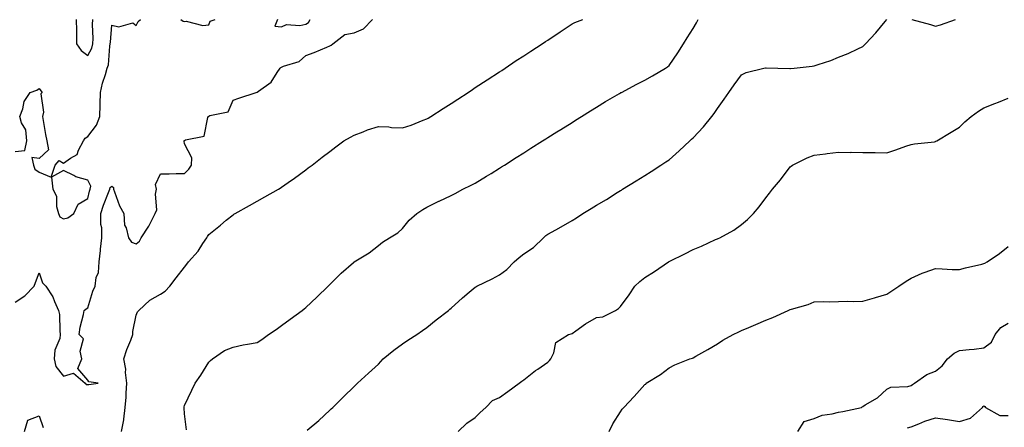
# Model space of a CAD drawing. Units: inches. Extents: x 897203 to 899843, y 7329578 to 7332218.
# Drawn here: x 899030 to 899436, y 7331424 to 7331592 of the extents above; entities that cross this region are included whole.
import ezdxf

# ---------------------------------------------------------------- set-up
doc = ezdxf.new("R2010")
doc.units = ezdxf.units.IN
doc.header["$MEASUREMENT"] = 0
doc.layers.add('Contour_89727329', color=7, linetype='Continuous', true_color=0x26703a)

msp = doc.modelspace()

# ---------------------------------------------------------------- linework, layer by layer
at = {"layer": 'Contour_89727329'}
for points in [[(899028.05, 7331537.46, 3364), (899032.11, 7331537.86, 3364), (899032.88, 7331541.92, 3364), (899032.54, 7331546.41, 3364), (899030.68, 7331549.29, 3364), (899030.04, 7331551.92, 3364), (899031.22, 7331555.09, 3364), (899031.82, 7331558.15, 3364), (899034.31, 7331561.92, 3364), (899037.09, 7331562.88, 3364), (899038.05, 7331563.49, 3364), (899038.74, 7331562.61, 3364), (899039.2, 7331561.92, 3364), (899038.67, 7331561.3, 3364), (899039.81, 7331553.68, 3364), (899039.36, 7331551.92, 3364), (899039.71, 7331550.26, 3364), (899040.61, 7331544.48, 3364), (899041.21, 7331541.92, 3364), (899041.8, 7331538.17, 3364), (899038.05, 7331534.58, 3364), (899034.92, 7331535.05, 3364), (899035.68, 7331531.92, 3364), (899036.29, 7331530.16, 3364), (899038.05, 7331528.95, 3364), (899043.01, 7331526.96, 3364), (899044.6, 7331531.92, 3364), (899046.24, 7331533.73, 3364), (899048.05, 7331532.73, 3364), (899050.89, 7331534.76, 3364), (899053.73, 7331536.24, 3364), (899054.22, 7331538.09, 3364), (899056.25, 7331541.92, 3364), (899056.98, 7331542.99, 3364), (899058.05, 7331543.71, 3364), (899061.66, 7331548.31, 3364), (899063.05, 7331551.92, 3364), (899063.17, 7331556.8, 3364), (899063.18, 7331557.05, 3364), (899063.29, 7331561.92, 3364), (899064.21, 7331565.76, 3364), (899065.4, 7331569.27, 3364), (899066.15, 7331571.92, 3364), (899066.7, 7331573.27, 3364), (899067.16, 7331581.03, 3364), (899067.38, 7331581.92, 3364), (899067.4, 7331582.57, 3364), (899068.05, 7331589.61, 3364), (899070.96, 7331589.01, 3364), (899076.69, 7331590.56, 3364), (899078.05, 7331589.5, 3364), (899078.87, 7331591.1, 3364), (899079.8, 7331591.92, 3364)], [(899028.05, 7331475.36, 3363), (899032.08, 7331477.89, 3363), (899035.9, 7331481.92, 3363), (899036.46, 7331483.51, 3363), (899038.05, 7331487.42, 3363), (899039.44, 7331483.31, 3363), (899040.76, 7331481.92, 3363), (899043.65, 7331477.52, 3363), (899044.33, 7331475.64, 3363), (899046.05, 7331471.92, 3363), (899046.43, 7331470.3, 3363), (899046.5, 7331463.47, 3363), (899046.75, 7331461.92, 3363), (899046.5, 7331460.37, 3363), (899044.51, 7331455.46, 3363), (899044.2, 7331451.92, 3363), (899044.88, 7331448.75, 3363), (899048.05, 7331444.77, 3363), (899052.21, 7331446.09, 3363), (899057.03, 7331441.92, 3363), (899057.45, 7331441.32, 3363), (899058.05, 7331441.37, 3363), (899058.58, 7331441.39, 3363), (899062.31, 7331441.92, 3363), (899058.52, 7331442.39, 3363), (899058.05, 7331443.14, 3363), (899054.04, 7331447.91, 3363), (899055.59, 7331451.92, 3363), (899054.89, 7331455.08, 3363), (899056.32, 7331460.19, 3363), (899054.53, 7331461.92, 3363), (899054.95, 7331465.02, 3363), (899056.3, 7331470.17, 3363), (899056.6, 7331471.92, 3363), (899057.42, 7331472.55, 3363), (899058.05, 7331473.05, 3363), (899060.14, 7331479.83, 3363), (899061.11, 7331481.92, 3363), (899061.57, 7331485.44, 3363), (899062.44, 7331487.53, 3363), (899062.73, 7331491.92, 3363), (899063.33, 7331496.64, 3363), (899063.39, 7331497.26, 3363), (899063.94, 7331501.92, 3363), (899063.95, 7331506.02, 3363), (899063.51, 7331507.38, 3363), (899063.52, 7331511.92, 3363), (899064.57, 7331515.4, 3363), (899066.66, 7331520.53, 3363), (899067.16, 7331521.92, 3363), (899067.32, 7331522.65, 3363), (899068.05, 7331523.14, 3363), (899068.74, 7331522.61, 3363), (899068.67, 7331521.92, 3363), (899069.12, 7331520.85, 3363), (899071.15, 7331515.02, 3363), (899072.91, 7331511.92, 3363), (899073.26, 7331507.13, 3363), (899073.94, 7331506.03, 3363), (899074.86, 7331501.92, 3363), (899076.18, 7331500.05, 3363), (899078.05, 7331499.42, 3363), (899079.4, 7331500.57, 3363), (899080.17, 7331501.92, 3363), (899083.3, 7331506.67, 3363), (899083.69, 7331507.56, 3363), (899085.88, 7331511.92, 3363), (899086.59, 7331513.38, 3363), (899086.05, 7331519.92, 3363), (899086.49, 7331521.92, 3363), (899086.09, 7331523.88, 3363), (899088.05, 7331528.28, 3363), (899091.66, 7331528.31, 3363), (899094.52, 7331528.39, 3363), (899098.05, 7331528.43, 3363), (899099.82, 7331530.15, 3363), (899100.96, 7331531.92, 3363), (899100.99, 7331534.86, 3363), (899098.05, 7331540.64, 3363), (899097.84, 7331541.71, 3363), (899097.92, 7331541.92, 3363), (899097.92, 7331542.05, 3363), (899098.05, 7331542.07, 3363), (899098.39, 7331542.26, 3363), (899106.17, 7331543.8, 3363), (899107.63, 7331551.5, 3363), (899107.86, 7331551.92, 3363), (899107.87, 7331552.1, 3363), (899108.05, 7331552.12, 3363), (899108.46, 7331552.33, 3363), (899116.03, 7331553.94, 3363), (899118.05, 7331558.64, 3363), (899120.41, 7331559.56, 3363), (899127.54, 7331561.92, 3363), (899128, 7331561.97, 3363), (899128.05, 7331562.03, 3363), (899128.56, 7331562.43, 3363), (899133.85, 7331566.12, 3363), (899136.28, 7331570.15, 3363), (899137.53, 7331571.92, 3363), (899137.83, 7331572.14, 3363), (899138.05, 7331572.35, 3363), (899138.87, 7331572.74, 3363), (899145.36, 7331574.61, 3363), (899148.05, 7331577.15, 3363), (899151.54, 7331578.43, 3363), (899156.76, 7331580.63, 3363), (899158.05, 7331581.14, 3363), (899158.59, 7331581.38, 3363), (899159.29, 7331581.92, 3363), (899164.24, 7331585.73, 3363), (899168.05, 7331586.45, 3363), (899171.9, 7331588.07, 3363), (899175.6, 7331591.92, 3363)], [(899053.31, 7331591.92, 3365), (899053.42, 7331587.29, 3365), (899053.37, 7331586.6, 3365), (899053.46, 7331581.92, 3365), (899055.34, 7331579.21, 3365), (899058.05, 7331577.08, 3365), (899059.77, 7331580.2, 3365), (899060.19, 7331581.92, 3365), (899060.26, 7331584.13, 3365), (899060.08, 7331589.89, 3365), (899060.14, 7331591.92, 3365)], [(899072.01, 7331421.92, 3362), (899072.9, 7331426.77, 3362), (899072.99, 7331426.98, 3362), (899073.54, 7331431.92, 3362), (899073.91, 7331436.06, 3362), (899073.88, 7331437.75, 3362), (899074.18, 7331441.92, 3362), (899073.66, 7331446.31, 3362), (899073.83, 7331447.7, 3362), (899072.93, 7331451.92, 3362), (899074.17, 7331455.8, 3362), (899075.84, 7331459.71, 3362), (899076.67, 7331461.92, 3362), (899076.7, 7331463.27, 3362), (899078.05, 7331469.95, 3362), (899078.64, 7331471.33, 3362), (899079.18, 7331471.92, 3362), (899083.77, 7331476.2, 3362), (899088.05, 7331478.63, 3362), (899090.05, 7331479.92, 3362), (899092.01, 7331481.92, 3362), (899094.54, 7331485.43, 3362), (899098.05, 7331489.8, 3362), (899098.96, 7331491.01, 3362), (899099.69, 7331491.92, 3362), (899103.6, 7331496.37, 3362), (899105.62, 7331499.49, 3362), (899107.29, 7331501.92, 3362), (899107.57, 7331502.4, 3362), (899108.05, 7331503.22, 3362), (899112.82, 7331507.15, 3362), (899115.24, 7331509.11, 3362), (899118.05, 7331511.39, 3362), (899118.39, 7331511.58, 3362), (899119, 7331511.92, 3362), (899124.8, 7331515.17, 3362), (899128.05, 7331517, 3362), (899131.22, 7331518.75, 3362), (899136.82, 7331521.92, 3362), (899137.57, 7331522.4, 3362), (899138.05, 7331522.74, 3362), (899140.78, 7331524.65, 3362), (899143.46, 7331526.51, 3362), (899148.05, 7331529.89, 3362), (899149.14, 7331530.83, 3362), (899150.71, 7331531.92, 3362), (899154.86, 7331535.11, 3362), (899158.05, 7331537.55, 3362), (899160.5, 7331539.47, 3362), (899163.74, 7331541.92, 3362), (899166.51, 7331543.46, 3362), (899168.05, 7331544.23, 3362), (899171.81, 7331545.68, 3362), (899173.52, 7331546.45, 3362), (899178.05, 7331547.87, 3362), (899182.34, 7331547.63, 3362), (899183.53, 7331547.4, 3362), (899188.05, 7331547.21, 3362), (899191.64, 7331548.33, 3362), (899196.56, 7331550.43, 3362), (899198.05, 7331550.98, 3362), (899198.68, 7331551.29, 3362), (899199.74, 7331551.92, 3362), (899204.76, 7331555.21, 3362), (899208.05, 7331557.33, 3362), (899210.83, 7331559.14, 3362), (899215.1, 7331561.92, 3362), (899216.86, 7331563.11, 3362), (899218.05, 7331563.88, 3362), (899222.91, 7331567.06, 3362), (899228.05, 7331570.36, 3362), (899228.99, 7331570.98, 3362), (899230.44, 7331571.92, 3362), (899234.96, 7331575.01, 3362), (899238.05, 7331577.01, 3362), (899241.02, 7331578.95, 3362), (899245.7, 7331581.92, 3362), (899247.09, 7331582.88, 3362), (899248.05, 7331583.51, 3362), (899253.05, 7331586.92, 3362), (899258.05, 7331590.2, 3362), (899259.21, 7331590.76, 3362), (899262.48, 7331591.92, 3362)], [(899096.49, 7331591.92, 3364), (899097.48, 7331591.35, 3364), (899098.05, 7331591.1, 3364), (899098.68, 7331591.29, 3364), (899105.62, 7331589.49, 3364), (899108.05, 7331589.79, 3364), (899108.65, 7331591.32, 3364), (899110.73, 7331591.92, 3364)], [(899098.8, 7331422.67, 3361), (899098.05, 7331429.24, 3361), (899097.84, 7331431.71, 3361), (899097.83, 7331431.92, 3361), (899097.86, 7331432.11, 3361), (899098.05, 7331432.62, 3361), (899100.99, 7331438.98, 3361), (899102.46, 7331441.92, 3361), (899104.75, 7331445.22, 3361), (899108.05, 7331450.62, 3361), (899108.75, 7331451.22, 3361), (899109.6, 7331451.92, 3361), (899114.58, 7331455.39, 3361), (899118.05, 7331456.81, 3361), (899122.3, 7331457.67, 3361), (899124.08, 7331457.95, 3361), (899128.05, 7331458.69, 3361), (899129.99, 7331459.98, 3361), (899132.75, 7331461.92, 3361), (899135.87, 7331464.1, 3361), (899138.05, 7331465.68, 3361), (899141.68, 7331468.29, 3361), (899146.62, 7331471.92, 3361), (899147.38, 7331472.59, 3361), (899148.05, 7331473.18, 3361), (899152.6, 7331477.37, 3361), (899157.35, 7331481.92, 3361), (899157.69, 7331482.28, 3361), (899158.05, 7331482.67, 3361), (899162.64, 7331487.33, 3361), (899167.81, 7331491.68, 3361), (899168.05, 7331491.89, 3361), (899168.07, 7331491.9, 3361), (899168.12, 7331491.92, 3361), (899174.3, 7331495.67, 3361), (899178.05, 7331498.67, 3361), (899179.82, 7331500.15, 3361), (899182.71, 7331501.92, 3361), (899186.04, 7331503.93, 3361), (899188.05, 7331505.74, 3361), (899190.76, 7331509.21, 3361), (899193.94, 7331511.92, 3361), (899196.4, 7331513.57, 3361), (899198.05, 7331514.56, 3361), (899203.02, 7331516.95, 3361), (899203.15, 7331517.02, 3361), (899208.05, 7331519.34, 3361), (899209.79, 7331520.18, 3361), (899212.89, 7331521.92, 3361), (899216.39, 7331523.58, 3361), (899218.05, 7331524.4, 3361), (899222.71, 7331527.26, 3361), (899224.56, 7331528.43, 3361), (899228.05, 7331530.64, 3361), (899228.84, 7331531.13, 3361), (899230.07, 7331531.92, 3361), (899234.95, 7331535.02, 3361), (899238.05, 7331537.01, 3361), (899241.07, 7331538.9, 3361), (899245.87, 7331541.92, 3361), (899247.21, 7331542.76, 3361), (899248.05, 7331543.3, 3361), (899251.71, 7331545.58, 3361), (899253.36, 7331546.61, 3361), (899258.05, 7331549.54, 3361), (899259.51, 7331550.46, 3361), (899261.86, 7331551.92, 3361), (899265.67, 7331554.3, 3361), (899268.05, 7331555.78, 3361), (899271.87, 7331558.1, 3361), (899277.62, 7331561.49, 3361), (899278.05, 7331561.74, 3361), (899278.16, 7331561.81, 3361), (899278.38, 7331561.92, 3361), (899284.71, 7331565.26, 3361), (899288.05, 7331566.96, 3361), (899291.19, 7331568.78, 3361), (899296.58, 7331571.92, 3361), (899297.47, 7331572.5, 3361), (899298.05, 7331572.94, 3361), (899301.71, 7331578.26, 3361), (899304.05, 7331581.92, 3361), (899305.6, 7331584.37, 3361), (899308.05, 7331588.33, 3361), (899309.35, 7331590.62, 3361), (899310.12, 7331591.92, 3361)], [(899136.39, 7331591.92, 3364), (899135.34, 7331589.21, 3364), (899138.05, 7331588.97, 3364), (899140.09, 7331589.88, 3364), (899145.67, 7331589.54, 3364), (899148.05, 7331590.05, 3364), (899149.24, 7331590.73, 3364), (899149.91, 7331591.92, 3364)], [(899148.63, 7331422.5, 3360), (899153.45, 7331426.52, 3360), (899158.05, 7331430.76, 3360), (899158.63, 7331431.34, 3360), (899159.24, 7331431.92, 3360), (899163.7, 7331436.27, 3360), (899168.05, 7331440.49, 3360), (899168.74, 7331441.23, 3360), (899169.47, 7331441.92, 3360), (899173.95, 7331446.02, 3360), (899178.05, 7331449.8, 3360), (899179.09, 7331450.88, 3360), (899180.1, 7331451.92, 3360), (899184.44, 7331455.53, 3360), (899188.05, 7331458.16, 3360), (899190.28, 7331459.69, 3360), (899193.97, 7331461.92, 3360), (899196.34, 7331463.63, 3360), (899198.05, 7331464.87, 3360), (899201.91, 7331468.06, 3360), (899206.95, 7331471.92, 3360), (899207.55, 7331472.42, 3360), (899208.05, 7331472.89, 3360), (899212.8, 7331477.17, 3360), (899215.59, 7331479.46, 3360), (899218.05, 7331481.5, 3360), (899218.29, 7331481.68, 3360), (899218.67, 7331481.92, 3360), (899225, 7331484.97, 3360), (899228.05, 7331486.58, 3360), (899231.13, 7331488.84, 3360), (899234.09, 7331491.92, 3360), (899236.19, 7331493.78, 3360), (899238.05, 7331495.33, 3360), (899242.06, 7331497.91, 3360), (899246.24, 7331501.92, 3360), (899247.19, 7331502.78, 3360), (899248.05, 7331503.38, 3360), (899251.34, 7331505.21, 3360), (899253.57, 7331506.4, 3360), (899258.05, 7331509.09, 3360), (899259.89, 7331510.08, 3360), (899262.46, 7331511.92, 3360), (899265.94, 7331514.03, 3360), (899268.05, 7331515.32, 3360), (899272.24, 7331517.73, 3360), (899276.66, 7331520.53, 3360), (899278.05, 7331521.39, 3360), (899278.37, 7331521.6, 3360), (899278.87, 7331521.92, 3360), (899284.54, 7331525.43, 3360), (899288.05, 7331527.56, 3360), (899290.69, 7331529.28, 3360), (899294.67, 7331531.92, 3360), (899296.72, 7331533.25, 3360), (899298.05, 7331534.08, 3360), (899302.21, 7331537.76, 3360), (899306.65, 7331541.92, 3360), (899307.39, 7331542.58, 3360), (899308.05, 7331543.19, 3360), (899312.25, 7331547.72, 3360), (899315.73, 7331551.92, 3360), (899316.75, 7331553.22, 3360), (899318.05, 7331555.28, 3360), (899320.83, 7331559.14, 3360), (899322.78, 7331561.92, 3360), (899324.96, 7331565.01, 3360), (899328.05, 7331569.15, 3360), (899329.88, 7331570.09, 3360), (899337.2, 7331571.92, 3360), (899337.89, 7331572.08, 3360), (899338.05, 7331572.1, 3360), (899338.22, 7331572.09, 3360), (899343.05, 7331571.92, 3360), (899347.88, 7331571.75, 3360), (899348.05, 7331571.75, 3360), (899348.21, 7331571.76, 3360), (899349.67, 7331571.92, 3360), (899357.21, 7331572.76, 3360), (899358.05, 7331572.93, 3360), (899359.61, 7331573.48, 3360), (899364.86, 7331575.11, 3360), (899368.05, 7331576.4, 3360), (899371.97, 7331578, 3360), (899376.05, 7331579.92, 3360), (899378.05, 7331580.82, 3360), (899378.63, 7331581.34, 3360), (899379.21, 7331581.92, 3360), (899383.5, 7331586.47, 3360), (899387.32, 7331591.19, 3360), (899387.92, 7331591.92, 3360)], [(899398.24, 7331591.92, 3360), (899406.03, 7331589.9, 3360), (899408.05, 7331589.29, 3360), (899410.13, 7331589.84, 3360), (899416.29, 7331591.92, 3360)], [(899211.04, 7331421.92, 3359), (899214.55, 7331425.42, 3359), (899218.05, 7331427.76, 3359), (899220.15, 7331429.82, 3359), (899222.41, 7331431.92, 3359), (899225.19, 7331434.78, 3359), (899228.05, 7331436.04, 3359), (899231.46, 7331438.51, 3359), (899236.2, 7331441.92, 3359), (899237.27, 7331442.7, 3359), (899238.05, 7331443.25, 3359), (899242.88, 7331447.09, 3359), (899243.86, 7331447.73, 3359), (899248.05, 7331450.59, 3359), (899248.67, 7331451.3, 3359), (899249.32, 7331451.92, 3359), (899250.48, 7331454.35, 3359), (899251.29, 7331458.68, 3359), (899256.6, 7331461.92, 3359), (899257.72, 7331462.25, 3359), (899258.05, 7331462.37, 3359), (899259.63, 7331463.5, 3359), (899263.54, 7331466.43, 3359), (899268.05, 7331468.99, 3359), (899270.76, 7331469.21, 3359), (899275.99, 7331471.92, 3359), (899277.23, 7331472.74, 3359), (899278.05, 7331473.59, 3359), (899281.57, 7331478.4, 3359), (899284, 7331481.92, 3359), (899286.07, 7331483.9, 3359), (899288.05, 7331485.57, 3359), (899292.04, 7331487.93, 3359), (899297.84, 7331491.92, 3359), (899297.97, 7331492, 3359), (899298.05, 7331492.06, 3359), (899298.33, 7331492.2, 3359), (899304.63, 7331495.34, 3359), (899308.05, 7331497.08, 3359), (899311.48, 7331498.49, 3359), (899317.31, 7331501.18, 3359), (899318.05, 7331501.51, 3359), (899318.35, 7331501.62, 3359), (899319.03, 7331501.92, 3359), (899324.87, 7331505.1, 3359), (899328.05, 7331507.42, 3359), (899330.47, 7331509.5, 3359), (899332.9, 7331511.92, 3359), (899335.24, 7331514.73, 3359), (899338.05, 7331518.44, 3359), (899339.61, 7331520.36, 3359), (899340.8, 7331521.92, 3359), (899344.1, 7331525.87, 3359), (899348.05, 7331531.16, 3359), (899348.45, 7331531.52, 3359), (899349.01, 7331531.92, 3359), (899355.13, 7331534.84, 3359), (899358.05, 7331535.99, 3359), (899362.71, 7331536.58, 3359), (899363.29, 7331536.68, 3359), (899368.05, 7331537.23, 3359), (899372.81, 7331537.16, 3359), (899373.3, 7331537.17, 3359), (899378.05, 7331537.1, 3359), (899382.94, 7331537.03, 3359), (899383.18, 7331537.05, 3359), (899388.05, 7331536.98, 3359), (899391.72, 7331538.25, 3359), (899395.78, 7331539.65, 3359), (899398.05, 7331540.43, 3359), (899399.36, 7331540.61, 3359), (899407.69, 7331541.56, 3359), (899408.05, 7331541.61, 3359), (899408.26, 7331541.71, 3359), (899408.64, 7331541.92, 3359), (899414.54, 7331545.43, 3359), (899418.05, 7331547.55, 3359), (899420.22, 7331549.75, 3359), (899422.82, 7331551.92, 3359), (899425.86, 7331554.11, 3359), (899428.05, 7331555.48, 3359), (899432.6, 7331557.37, 3359), (899434.06, 7331557.93, 3359), (899438.05, 7331559.5, 3359)], [(899273.4, 7331421.92, 3358), (899274.89, 7331425.08, 3358), (899278.05, 7331430.05, 3358), (899278.76, 7331431.21, 3358), (899279.35, 7331431.92, 3358), (899283.62, 7331436.35, 3358), (899288.05, 7331441.37, 3358), (899288.45, 7331441.52, 3358), (899288.59, 7331441.92, 3358), (899294.52, 7331445.45, 3358), (899298.05, 7331448.25, 3358), (899300.49, 7331449.48, 3358), (899306.7, 7331451.92, 3358), (899307.73, 7331452.24, 3358), (899308.05, 7331452.39, 3358), (899309.14, 7331453.01, 3358), (899314.12, 7331455.85, 3358), (899318.05, 7331458.07, 3358), (899320.33, 7331459.64, 3358), (899324.6, 7331461.92, 3358), (899326.88, 7331463.09, 3358), (899328.05, 7331463.61, 3358), (899330.98, 7331464.85, 3358), (899333.9, 7331466.07, 3358), (899338.05, 7331467.83, 3358), (899340.98, 7331468.99, 3358), (899347.28, 7331471.92, 3358), (899347.81, 7331472.16, 3358), (899348.05, 7331472.29, 3358), (899348.61, 7331472.48, 3358), (899355.55, 7331474.42, 3358), (899358.05, 7331475.42, 3358), (899361.68, 7331475.55, 3358), (899364.45, 7331475.52, 3358), (899368.05, 7331475.65, 3358), (899371.85, 7331475.72, 3358), (899374.31, 7331475.66, 3358), (899378.05, 7331475.72, 3358), (899382.89, 7331477.08, 3358), (899383.37, 7331477.24, 3358), (899388.05, 7331478.64, 3358), (899389.99, 7331479.98, 3358), (899392.92, 7331481.92, 3358), (899395.98, 7331483.99, 3358), (899398.05, 7331485.26, 3358), (899402.64, 7331487.33, 3358), (899403.77, 7331487.64, 3358), (899408.05, 7331489.17, 3358), (899410.83, 7331489.14, 3358), (899414.92, 7331488.79, 3358), (899418.05, 7331488.78, 3358), (899420.47, 7331489.5, 3358), (899427.16, 7331491.03, 3358), (899428.05, 7331491.26, 3358), (899428.49, 7331491.48, 3358), (899429.47, 7331491.92, 3358), (899434.51, 7331495.46, 3358), (899438.05, 7331498.26, 3358)], [(899351.29, 7331421.92, 3357), (899353.92, 7331426.05, 3357), (899358.05, 7331427.31, 3357), (899361.28, 7331428.69, 3357), (899365.35, 7331429.22, 3357), (899368.05, 7331429.98, 3357), (899369.78, 7331430.19, 3357), (899377.54, 7331431.92, 3357), (899377.82, 7331432.15, 3357), (899378.05, 7331432.29, 3357), (899379.06, 7331432.93, 3357), (899384.18, 7331435.79, 3357), (899388.05, 7331439.37, 3357), (899389.68, 7331440.29, 3357), (899396.6, 7331440.47, 3357), (899398.05, 7331440.88, 3357), (899398.64, 7331441.33, 3357), (899399.45, 7331441.92, 3357), (899404.5, 7331445.47, 3357), (899408.05, 7331446.9, 3357), (899410.86, 7331449.11, 3357), (899413.07, 7331451.92, 3357), (899415.72, 7331454.25, 3357), (899418.05, 7331455.34, 3357), (899421.96, 7331455.83, 3357), (899424.05, 7331455.92, 3357), (899428.05, 7331456.52, 3357), (899431.18, 7331458.79, 3357), (899432.73, 7331461.92, 3357), (899435.06, 7331464.91, 3357), (899438.05, 7331466.68, 3357)], [(899396.47, 7331423.5, 3356), (899398.05, 7331423.85, 3356), (899401.22, 7331425.09, 3356), (899403.72, 7331426.25, 3356), (899408.05, 7331427.56, 3356), (899413.03, 7331426.9, 3356), (899413.09, 7331426.88, 3356), (899418.05, 7331426.05, 3356), (899422.5, 7331427.47, 3356), (899427.52, 7331431.92, 3356), (899427.69, 7331432.28, 3356), (899428.05, 7331432.52, 3356), (899428.42, 7331432.29, 3356), (899428.68, 7331431.92, 3356), (899434.66, 7331428.53, 3356), (899438.05, 7331428.54, 3356)], [(899032.02, 7331421.92, 3362), (899033.4, 7331426.57, 3362), (899038.05, 7331428.4, 3362), (899039.68, 7331423.55, 3362)]]:
    msp.add_polyline3d(points, dxfattribs=at)
msp.add_polyline3d([(899048.05, 7331509.66, 3364), (899049.8, 7331510.17, 3364), (899052.33, 7331511.92, 3364), (899054.14, 7331515.83, 3364), (899058.05, 7331518.07, 3364), (899058.81, 7331521.16, 3364), (899059.09, 7331521.92, 3364), (899059.39, 7331523.26, 3364), (899058.05, 7331525.72, 3364), (899053.21, 7331527.08, 3364), (899052.37, 7331527.6, 3364), (899048.05, 7331529.7, 3364), (899043.07, 7331526.9, 3364), (899043.67, 7331521.92, 3364), (899045.23, 7331519.1, 3364), (899045.21, 7331514.76, 3364), (899045.96, 7331511.92, 3364), (899046.61, 7331510.48, 3364)], close=True, dxfattribs=at)

doc.saveas('drawing.dxf')
